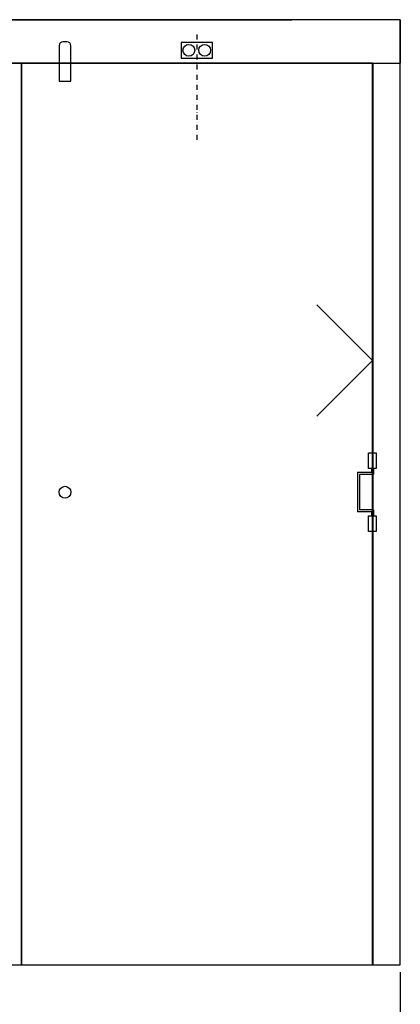
# Model space of a CAD drawing. Units: millimetres. Extents: x -693 to 7510, y -1902 to 2506.
# Drawn here: x 4033 to 5000, y -100 to 2400 of the extents above; entities that cross this region are included whole.
import ezdxf

# ---------------------------------------------------------------- set-up
doc = ezdxf.new("R2010")
doc.units = ezdxf.units.MM
doc.linetypes.add('DASHDOT', pattern=[25.4, 12.7, -6.35, 0, -6.35])
doc.layers.add('VV-UPPSTÄLLNING', color=1, linetype='Continuous')
doc.styles.get("Standard").update_dxf_attribs({"font": 'Arial.ttf'})
doc.dimstyles.new('ISO-25', dxfattribs={"dimtxt": 2.5, "dimasz": 2.5, "dimexe": 1.25, "dimexo": 0.625, "dimtad": 1, "dimtxsty": 'Standard', "dimcen": 2.5, "dimadec": 0, "dimazin": 0, "dimtfac": 1, "dimtmove": 0, "dimatfit": 3, "dimfxl": 1, "dimarcsym": 0})

# ---------------------------------------------------------------- blocks, each defined once
blk = doc.blocks.new('rulle')
at = {"layer": 'VV-UPPSTÄLLNING', "color": 8, "linetype": 'DASHDOT'}
blk.add_line((12387.3, -4884.9), (12387.3, -5154.9), dxfattribs=at)
at = {"layer": 'VV-UPPSTÄLLNING', "color": 8}
blk.add_lwpolyline([(12427.3, -4944.9), (12427.3, -4904.9), (12347.3, -4904.9), (12347.3, -4944.9)], close=True, dxfattribs=at)
for centre in [(12367.3, -4924.9), (12407.3, -4924.9)]:
    blk.add_circle(centre, 15, dxfattribs=at)
blk = doc.blocks.new('*D1')
at = {"color": 0, "lineweight": -2, "transparency": 16777216}
for p, q in [((0, -18.8), (0, -621.1)), ((5000, -18.8), (5000, -621.1)), ((75, -583.6), (4925, -583.6))]:
    blk.add_line(p, q, dxfattribs=at)
at = {"color": 0, "transparency": 16777216}
for points in [[(75, -571.1), (75, -596.1), (0, -583.6)], [(4925, -571.1), (4925, -596.1), (5000, -583.6)]]:
    blk.add_solid(points, dxfattribs=at)
at = {"layer": 'Defpoints', "color": 0, "transparency": 16777216}
for p in [(0, 0), (5000, 0), (5000, -583.6)]:
    blk.add_point(p, dxfattribs=at)
at = {"color": 10, "transparency": 16777216, "insert": (2500, -527.4), "char_height": 75, "attachment_point": 5}
blk.add_mtext('B*', dxfattribs=at)

msp = doc.modelspace()

# ---------------------------------------------------------------- linework, layer by layer
at = {"color": 3}
for p, q in [((0, 2400), (4724.886, 2400)), ((5000, 2400), (5000, 2290)), ((0, 2290), (5000, 2290)), ((4930, 2290), (5000, 2290)), ((4930, 2290), (4930, 0))]:
    msp.add_line(p, q, dxfattribs=at)
msp.add_lwpolyline([(0, 0), (5000, 0), (5000, 2400), (0, 2400)], close=True, dxfattribs=at)
at = {"color": 1}
for points in [[(3147, 0), (4038, 0), (4038, 2290), (3147, 2290)], [(4038, 0), (4929, 0), (4929, 2290), (4038, 2290)]]:
    msp.add_lwpolyline(points, close=True, dxfattribs=at)
at = {"layer": 'VV-UPPSTÄLLNING', "color": 8}
for p, q in [((4133.469, 2333.9), (4133.469, 2243.9)), ((4153.469, 2343.9), (4143.469, 2343.9)), ((4163.469, 2243.9), (4163.469, 2333.9)), ((4133.469, 2243.9), (4163.469, 2243.9)), ((4929, 1534.808), (4787.579, 1676.229)), ((4787.579, 1393.387), (4929, 1534.808)), ((4926.5, 1260), (4926.5, 1250)), ((4931.5, 1260), (4931.5, 1245)), ((4926.5, 1250), (4891.5, 1250)), ((4891.5, 1250), (4891.5, 1150)), ((4931.5, 1245), (4896.5, 1245)), ((4896.5, 1245), (4896.5, 1155)), ((4931.5, 1155), (4896.5, 1155)), ((4931.5, 1155), (4931.5, 1140)), ((4926.5, 1150), (4891.5, 1150)), ((4926.5, 1150), (4926.5, 1140))]:
    msp.add_line(p, q, dxfattribs=at)
for points in [[(4919, 1300), (4939, 1300), (4939, 1260), (4919, 1260)], [(4919, 1140), (4939, 1140), (4939, 1100), (4919, 1100)]]:
    msp.add_lwpolyline(points, close=True, dxfattribs=at)
at = {"layer": 'VV-UPPSTÄLLNING'}
msp.add_lwpolyline([(4929, 1155), (4929, 1245)], dxfattribs=at)
at = {"layer": 'VV-UPPSTÄLLNING', "color": 8}
msp.add_circle((4148.469, 1200), 15, dxfattribs=at)
for centre, start, end in [((4143.469, 2333.9), 90, 180), ((4153.469, 2333.9), 0, 90)]:
    msp.add_arc(centre, 10, start, end, dxfattribs=at)

# ---------------------------------------------------------------- block references
at = {"color": 3}
msp.add_blockref('rulle', (-7904.266, 7247.287), dxfattribs=at)

# ---------------------------------------------------------------- dimensions: what is measured, and where the dimension line sits
at = {"color": 4}
dim = msp.add_linear_dim(base=(5000, -583.604), p1=(0, 0), p2=(5000, 0), text='B*', dimstyle='ISO-25', override={"dimscale": 30, "dimclrt": 10}, dxfattribs=at)
dim.commit()
dim.dimension.update_dxf_attribs({"geometry": '*D1', "text_midpoint": (2500, -527.354)})

doc.saveas('drawing.dxf')
